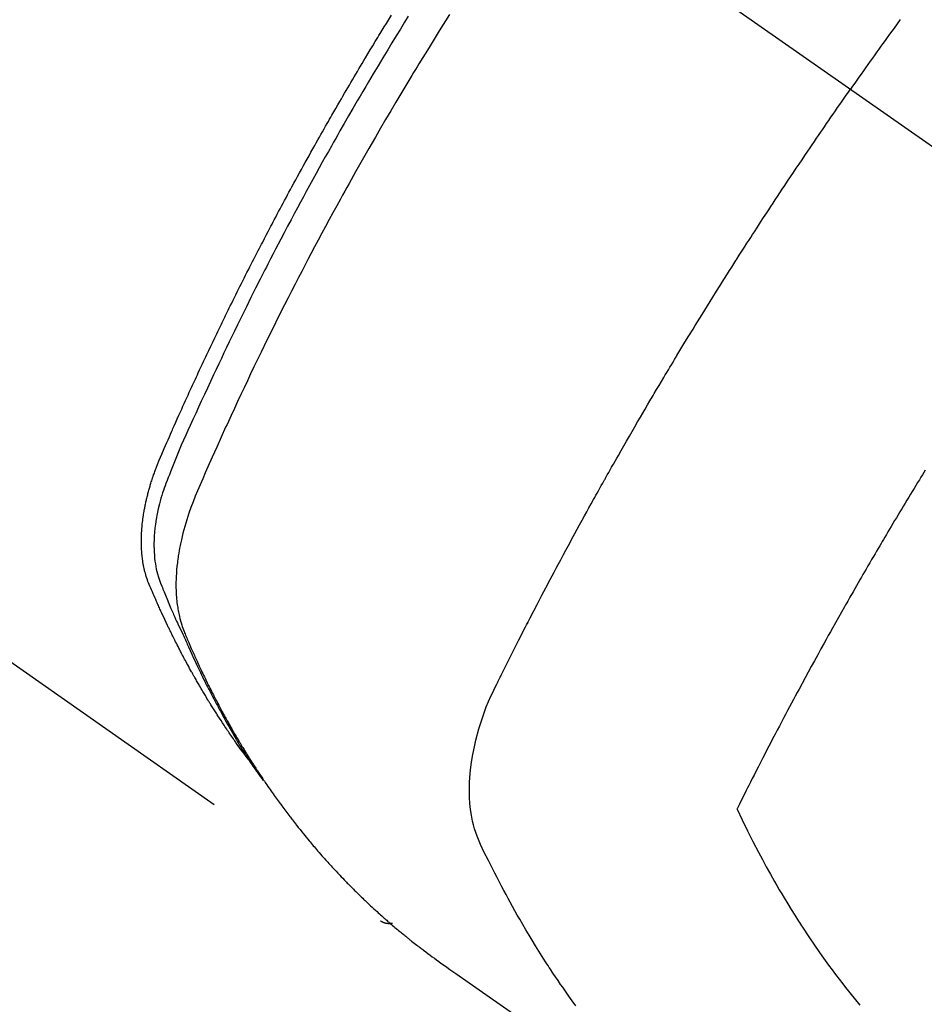
# Model space of a CAD drawing. Extents: x 0 to 26473, y -13 to 8857.
# Drawn here: x 17207 to 17229, y 7121 to 7145 of the extents above; entities that cross this region are included whole.
import ezdxf

# ---------------------------------------------------------------- set-up
doc = ezdxf.new("R2010")
doc.units = 0
doc.header["$LTSCALE"] = 50
doc.header["$MEASUREMENT"] = 0
doc.linetypes.add('CENTER2', pattern=[1.125, 0.75, -0.125, 0.125, -0.125])
doc.linetypes.add('HIDDEN', pattern=[0.375, 0.25, -0.125])
doc.layers.get('0').update_dxf_attribs({"linetype": 'CONTINUOUS'})
doc.layers.add('150-機器', color=8, linetype='CONTINUOUS')
doc.layers.add('160-文字', color=254, linetype='CONTINUOUS')
doc.styles.add('KH001', font='txt')
doc.dimstyles.new('KH1xx030', dxfattribs={"dimscale": 30, "dimtxt": 2, "dimasz": 0.6, "dimexe": 0.3, "dimexo": 1.2, "dimgap": 0.5, "dimtad": 3, "dimdec": 1, "dimdsep": 46, "dimlunit": 6, "dimtxsty": 'KH001', "dimblk": 'DOT', "dimcen": 1, "dimdle": 1, "dimclrd": 256, "dimclre": 256, "dimclrt": 256, "dimadec": 0, "dimazin": 0, "dimtfac": 1, "dimtdec": 1, "dimtix": 1, "dimtmove": 2, "dimatfit": 3, "dimldrblk": 'CLOSEDBLANK', "dimfxl": 1, "dimtolj": 1, "dimtzin": 0, "dimlwd": -1, "dimlwe": -1, "dimarcsym": 0})

# ---------------------------------------------------------------- blocks, each defined once
blk = doc.blocks.new('F402_H')
at = {"layer": '150-機器', "color": 13, "linetype": 'CENTER2'}
blk.add_line((0, 0), (244.018, -170.863), dxfattribs=at)
at = {"layer": '150-機器', "color": 13, "linetype": 'HIDDEN'}
blk.add_line((140.96, -126.704), (201.303, -168.957), dxfattribs=at)
for points in [[(213.823, -147.201), (213.749, -147.302), (213.676, -147.404), (213.621, -147.48), (213.566, -147.556), (213.511, -147.632), (213.457, -147.708), (213.408, -147.776), (213.359, -147.843), (213.311, -147.911), (213.262, -147.978), (213.208, -148.055), (213.153, -148.132), (213.099, -148.208), (213.044, -148.285), (212.99, -148.361), (212.936, -148.438), (212.882, -148.514), (212.828, -148.591), (212.777, -148.663), (212.726, -148.736), (212.675, -148.809), (212.624, -148.881)], [(198.111, -165.067), (198.069, -165.013), (198.028, -164.96), (197.987, -164.906), (197.947, -164.852), (197.913, -164.806), (197.88, -164.76), (197.847, -164.714), (197.815, -164.667), (197.801, -164.648), (197.788, -164.628), (197.774, -164.609), (197.761, -164.59), (197.739, -164.558), (197.717, -164.527), (197.695, -164.496), (197.674, -164.465), (197.655, -164.438), (197.636, -164.41), (197.617, -164.383), (197.599, -164.355), (197.577, -164.323), (197.556, -164.291), (197.535, -164.259), (197.514, -164.227), (197.477, -164.172), (197.44, -164.116), (197.403, -164.06), (197.367, -164.004), (197.351, -163.98), (197.336, -163.956), (197.321, -163.932), (197.305, -163.908), (197.29, -163.883), (197.275, -163.859), (197.259, -163.834), (197.244, -163.81), (197.229, -163.785), (197.213, -163.76), (197.198, -163.735), (197.183, -163.711), (197.172, -163.695), (197.162, -163.678), (197.152, -163.662), (197.142, -163.646), (197.122, -163.613), (197.102, -163.58), (197.082, -163.547), (197.063, -163.514), (197.048, -163.489), (197.032, -163.464), (197.017, -163.439), (197.002, -163.414), (196.982, -163.381), (196.963, -163.347), (196.944, -163.314), (196.924, -163.28), (196.91, -163.255), (196.895, -163.23), (196.88, -163.205), (196.866, -163.18), (196.851, -163.154), (196.837, -163.129), (196.822, -163.103), (196.808, -163.078), (196.798, -163.061), (196.788, -163.044), (196.779, -163.027), (196.769, -163.01), (196.76, -162.993), (196.75, -162.976), (196.741, -162.959), (196.731, -162.942), (196.708, -162.899), (196.684, -162.856), (196.66, -162.814), (196.637, -162.771), (196.618, -162.737), (196.599, -162.702), (196.581, -162.668), (196.562, -162.634), (196.544, -162.599), (196.525, -162.564), (196.507, -162.529), (196.488, -162.494), (196.477, -162.472), (196.466, -162.45), (196.454, -162.428), (196.443, -162.406), (196.423, -162.367), (196.403, -162.328), (196.383, -162.288), (196.363, -162.249), (196.345, -162.214), (196.327, -162.179), (196.309, -162.143), (196.291, -162.108), (196.278, -162.081), (196.265, -162.055), (196.252, -162.028), (196.239, -162.002), (196.226, -161.975), (196.213, -161.948), (196.199, -161.921), (196.186, -161.894), (196.178, -161.876), (196.169, -161.859), (196.161, -161.841), (196.152, -161.823), (196.118, -161.751), (196.084, -161.679), (196.05, -161.606), (196.016, -161.534), (196.004, -161.507), (195.992, -161.48), (195.979, -161.452), (195.967, -161.425), (195.954, -161.398), (195.942, -161.371), (195.929, -161.343), (195.917, -161.316), (195.909, -161.297), (195.901, -161.279), (195.893, -161.261), (195.885, -161.242), (195.864, -161.196), (195.844, -161.15), (195.824, -161.104), (195.804, -161.058), (195.784, -161.012), (195.764, -160.965), (195.744, -160.919), (195.725, -160.872), (195.709, -160.834), (195.693, -160.796), (195.678, -160.757), (195.664, -160.719), (195.651, -160.68), (195.638, -160.642), (195.627, -160.603), (195.616, -160.563), (195.606, -160.526), (195.597, -160.488), (195.588, -160.45), (195.58, -160.411), (195.572, -160.372), (195.564, -160.332), (195.558, -160.292), (195.552, -160.252), (195.548, -160.223), (195.544, -160.195), (195.541, -160.166), (195.538, -160.137), (195.533, -160.088), (195.529, -160.039), (195.525, -159.99), (195.522, -159.94), (195.521, -159.907), (195.52, -159.873), (195.52, -159.839), (195.519, -159.805), (195.52, -159.768), (195.52, -159.73), (195.521, -159.692), (195.522, -159.654), (195.523, -159.626), (195.524, -159.598), (195.526, -159.57), (195.527, -159.542), (195.531, -159.488), (195.536, -159.434), (195.541, -159.38), (195.547, -159.327), (195.552, -159.287), (195.557, -159.247), (195.563, -159.207), (195.569, -159.167), (195.574, -159.133), (195.579, -159.1), (195.584, -159.066), (195.59, -159.033), (195.595, -159.011), (195.599, -158.988), (195.604, -158.966), (195.608, -158.943), (195.613, -158.917), (195.619, -158.891), (195.624, -158.864), (195.63, -158.838), (195.635, -158.815), (195.64, -158.792), (195.645, -158.77), (195.651, -158.747), (195.658, -158.72), (195.664, -158.693), (195.671, -158.666), (195.678, -158.64), (195.685, -158.612), (195.693, -158.585), (195.7, -158.558), (195.707, -158.531), (195.714, -158.507), (195.721, -158.484), (195.728, -158.461), (195.734, -158.438), (195.743, -158.411), (195.751, -158.384), (195.759, -158.357), (195.768, -158.33), (195.779, -158.295), (195.79, -158.26), (195.802, -158.225), (195.814, -158.19), (195.824, -158.163), (195.833, -158.136), (195.843, -158.109), (195.853, -158.082), (195.863, -158.055), (195.873, -158.028), (195.883, -158.001), (195.893, -157.974), (195.951, -157.831), (196.011, -157.688), (196.072, -157.547), (196.135, -157.405), (196.164, -157.338), (196.194, -157.271), (196.223, -157.203), (196.253, -157.136), (196.267, -157.102), (196.282, -157.069), (196.297, -157.035), (196.312, -157.001), (196.349, -156.917), (196.386, -156.833), (196.424, -156.749), (196.462, -156.665), (196.492, -156.598), (196.522, -156.531), (196.553, -156.463), (196.583, -156.396), (196.614, -156.329), (196.645, -156.261), (196.675, -156.194), (196.706, -156.127), (196.729, -156.076), (196.752, -156.026), (196.776, -155.975), (196.799, -155.925), (196.822, -155.875), (196.845, -155.824), (196.869, -155.774), (196.892, -155.724), (196.924, -155.656), (196.955, -155.589), (196.987, -155.521), (197.018, -155.454), (197.026, -155.437), (197.033, -155.42), (197.041, -155.403), (197.049, -155.387), (197.073, -155.336), (197.097, -155.286), (197.121, -155.235), (197.145, -155.185), (197.193, -155.084), (197.241, -154.983), (197.289, -154.882), (197.338, -154.781), (197.362, -154.731), (197.386, -154.681), (197.41, -154.631), (197.435, -154.58), (197.451, -154.547), (197.467, -154.513), (197.483, -154.479), (197.5, -154.446), (197.516, -154.412), (197.533, -154.379), (197.549, -154.345), (197.566, -154.312), (197.59, -154.261), (197.615, -154.21), (197.64, -154.16), (197.665, -154.109), (197.698, -154.042), (197.731, -153.975), (197.764, -153.908), (197.798, -153.841), (197.831, -153.774), (197.864, -153.706), (197.898, -153.639), (197.931, -153.572), (197.965, -153.505), (197.999, -153.438), (198.033, -153.371), (198.067, -153.304), (198.101, -153.237), (198.135, -153.17), (198.169, -153.103), (198.203, -153.036), (198.237, -152.969), (198.272, -152.902), (198.306, -152.835), (198.34, -152.769), (198.366, -152.718), (198.393, -152.668), (198.419, -152.618), (198.445, -152.568), (198.488, -152.484), (198.532, -152.401), (198.575, -152.317), (198.619, -152.234), (198.645, -152.184), (198.671, -152.134), (198.697, -152.084), (198.724, -152.034), (198.759, -151.967), (198.794, -151.9), (198.83, -151.833), (198.866, -151.766), (198.901, -151.7), (198.937, -151.633), (198.973, -151.567), (199.008, -151.5), (199.044, -151.433), (199.08, -151.367), (199.116, -151.3), (199.152, -151.234), (199.197, -151.151), (199.243, -151.068), (199.288, -150.984), (199.334, -150.901), (199.379, -150.818), (199.425, -150.735), (199.471, -150.652), (199.517, -150.569), (199.563, -150.486), (199.609, -150.403), (199.655, -150.32), (199.701, -150.238), (199.738, -150.171), (199.776, -150.105), (199.813, -150.039), (199.85, -149.972), (199.888, -149.906), (199.926, -149.839), (199.963, -149.773), (200.001, -149.706), (200.029, -149.657), (200.058, -149.607), (200.086, -149.558), (200.114, -149.508), (200.162, -149.425), (200.209, -149.343), (200.257, -149.26), (200.305, -149.177), (200.343, -149.112), (200.382, -149.046), (200.42, -148.98), (200.459, -148.914), (200.497, -148.848), (200.536, -148.782), (200.574, -148.716), (200.613, -148.651), (200.651, -148.585), (200.69, -148.519), (200.729, -148.453), (200.768, -148.388), (200.807, -148.322), (200.846, -148.257), (200.885, -148.191), (200.924, -148.126), (200.983, -148.027), (201.042, -147.929), (201.101, -147.831), (201.161, -147.733), (201.19, -147.684), (201.22, -147.635), (201.25, -147.586), (201.279, -147.537), (201.329, -147.455), (201.379, -147.374), (201.429, -147.292), (201.48, -147.211), (201.55, -147.097)], [(201.957, -147.122), (201.87, -147.262), (201.767, -147.428), (201.665, -147.595), (201.563, -147.761), (201.462, -147.928), (201.346, -148.12), (201.23, -148.313), (201.114, -148.506), (201, -148.7), (200.931, -148.816), (200.863, -148.932), (200.795, -149.048), (200.727, -149.164), (200.622, -149.345), (200.517, -149.526), (200.413, -149.707), (200.309, -149.889), (200.257, -149.98), (200.206, -150.071), (200.154, -150.162), (200.103, -150.254), (200.029, -150.384), (199.956, -150.514), (199.884, -150.644), (199.811, -150.774), (199.732, -150.917), (199.653, -151.061), (199.575, -151.205), (199.497, -151.349), (199.426, -151.479), (199.355, -151.61), (199.285, -151.741), (199.214, -151.872), (199.13, -152.029), (199.047, -152.186), (198.964, -152.343), (198.881, -152.501), (198.82, -152.619), (198.758, -152.737), (198.697, -152.856), (198.636, -152.974), (198.602, -153.04), (198.569, -153.106), (198.535, -153.172), (198.501, -153.238), (198.388, -153.461), (198.275, -153.685), (198.163, -153.91), (198.051, -154.134), (197.98, -154.279), (197.909, -154.425), (197.838, -154.57), (197.767, -154.716), (197.703, -154.848), (197.639, -154.98), (197.576, -155.112), (197.512, -155.245), (197.449, -155.377), (197.386, -155.51), (197.323, -155.642), (197.261, -155.775), (197.186, -155.933), (197.112, -156.092), (197.038, -156.251), (196.964, -156.411), (196.897, -156.556), (196.83, -156.703), (196.764, -156.849), (196.697, -156.995), (196.643, -157.114), (196.589, -157.233), (196.535, -157.353), (196.483, -157.473), (196.417, -157.632), (196.352, -157.793), (196.288, -157.953), (196.224, -158.113), (196.195, -158.183), (196.166, -158.253), (196.138, -158.323), (196.11, -158.393), (196.09, -158.449), (196.07, -158.506), (196.051, -158.562), (196.032, -158.619), (196.011, -158.686), (195.992, -158.753), (195.973, -158.82), (195.955, -158.888), (195.926, -159.009), (195.9, -159.131), (195.878, -159.253), (195.859, -159.376), (195.847, -159.472), (195.837, -159.568), (195.83, -159.665), (195.825, -159.762), (195.823, -159.835), (195.823, -159.908), (195.824, -159.982), (195.827, -160.055), (195.832, -160.126), (195.838, -160.196), (195.846, -160.267), (195.856, -160.337), (195.866, -160.398), (195.877, -160.459), (195.89, -160.519), (195.906, -160.579), (195.929, -160.654), (195.955, -160.728), (195.983, -160.801), (196.012, -160.874), (196.026, -160.908), (196.04, -160.942), (196.053, -160.976), (196.067, -161.009), (196.083, -161.049), (196.099, -161.088), (196.114, -161.127), (196.13, -161.166), (196.164, -161.247), (196.199, -161.328), (196.233, -161.409), (196.268, -161.49), (196.283, -161.524), (196.297, -161.557), (196.312, -161.59), (196.326, -161.623), (196.346, -161.669), (196.366, -161.714), (196.387, -161.759), (196.408, -161.804), (196.436, -161.861), (196.465, -161.917), (196.494, -161.974), (196.521, -162.031), (196.541, -162.076), (196.561, -162.12), (196.58, -162.165), (196.599, -162.21), (196.612, -162.241), (196.626, -162.272), (196.64, -162.302), (196.653, -162.333), (196.695, -162.425), (196.737, -162.517), (196.779, -162.609), (196.821, -162.7), (196.844, -162.748), (196.866, -162.796), (196.889, -162.844), (196.911, -162.891), (196.928, -162.926), (196.945, -162.96), (196.962, -162.994), (196.979, -163.029), (196.995, -163.063), (197.012, -163.097), (197.029, -163.131), (197.046, -163.165), (197.07, -163.212), (197.093, -163.258), (197.117, -163.305), (197.141, -163.352), (197.167, -163.402), (197.193, -163.453), (197.22, -163.504), (197.246, -163.554), (197.264, -163.588), (197.281, -163.621), (197.299, -163.654), (197.317, -163.688), (197.335, -163.721), (197.352, -163.755), (197.37, -163.788), (197.388, -163.821), (197.406, -163.855), (197.424, -163.888), (197.442, -163.92), (197.46, -163.953), (197.496, -164.019), (197.532, -164.085), (197.568, -164.151), (197.605, -164.217), (197.619, -164.242), (197.633, -164.266), (197.646, -164.291), (197.66, -164.315), (197.683, -164.356), (197.706, -164.397), (197.73, -164.438), (197.753, -164.479), (197.779, -164.524), (197.805, -164.568), (197.831, -164.612), (197.857, -164.657), (197.888, -164.709), (197.919, -164.761), (197.951, -164.812), (197.983, -164.864), (197.997, -164.887), (198.012, -164.911), (198.027, -164.934), (198.041, -164.957), (198.071, -165.004), (198.101, -165.051), (198.131, -165.097), (198.162, -165.144), (198.184, -165.178), (198.207, -165.213), (198.23, -165.247), (198.254, -165.281), (198.27, -165.304), (198.285, -165.327), (198.301, -165.349), (198.317, -165.372), (198.351, -165.42), (198.386, -165.468), (198.421, -165.515), (198.456, -165.563)], [(202.953, -147.08), (202.705, -147.476), (202.458, -147.873), (202.213, -148.271), (202.171, -148.34), (202.129, -148.409), (202.087, -148.478), (202.045, -148.548), (201.947, -148.709), (201.85, -148.872), (201.753, -149.034), (201.656, -149.196), (201.533, -149.405), (201.41, -149.614), (201.288, -149.824), (201.166, -150.034), (201.005, -150.314), (200.845, -150.594), (200.687, -150.876), (200.529, -151.157), (200.477, -151.251), (200.425, -151.345), (200.373, -151.439), (200.321, -151.533), (200.231, -151.697), (200.141, -151.862), (200.051, -152.027), (199.962, -152.192), (199.873, -152.357), (199.785, -152.522), (199.697, -152.687), (199.61, -152.853), (199.535, -152.994), (199.461, -153.136), (199.387, -153.278), (199.313, -153.421), (199.228, -153.586), (199.143, -153.752), (199.058, -153.918), (198.974, -154.085), (198.83, -154.369), (198.688, -154.654), (198.547, -154.94), (198.407, -155.226), (198.384, -155.273), (198.361, -155.321), (198.338, -155.369), (198.315, -155.416), (198.235, -155.583), (198.155, -155.75), (198.076, -155.917), (197.996, -156.084), (197.918, -156.251), (197.84, -156.418), (197.762, -156.585), (197.684, -156.752), (197.651, -156.824), (197.618, -156.896), (197.585, -156.968), (197.552, -157.039), (197.444, -157.278), (197.337, -157.517), (197.23, -157.756), (197.124, -157.996), (197.061, -158.139), (196.998, -158.282), (196.936, -158.426), (196.875, -158.57), (196.819, -158.705), (196.766, -158.841), (196.714, -158.978), (196.665, -159.115), (196.638, -159.195), (196.613, -159.275), (196.588, -159.355), (196.565, -159.436), (196.543, -159.514), (196.523, -159.593), (196.503, -159.673), (196.485, -159.752), (196.477, -159.786), (196.469, -159.82), (196.462, -159.855), (196.454, -159.889), (196.442, -159.952), (196.431, -160.014), (196.42, -160.077), (196.41, -160.14), (196.404, -160.183), (196.398, -160.225), (196.392, -160.268), (196.387, -160.311), (196.378, -160.394), (196.37, -160.477), (196.363, -160.56), (196.358, -160.644), (196.356, -160.711), (196.354, -160.778), (196.353, -160.845), (196.354, -160.912), (196.356, -160.968), (196.358, -161.024), (196.361, -161.08), (196.365, -161.135), (196.369, -161.181), (196.373, -161.227), (196.378, -161.272), (196.384, -161.318), (196.389, -161.354), (196.395, -161.391), (196.401, -161.427), (196.407, -161.463), (196.413, -161.498), (196.42, -161.533), (196.428, -161.568), (196.436, -161.603), (196.448, -161.655), (196.462, -161.707), (196.477, -161.759), (196.492, -161.81), (196.505, -161.849), (196.519, -161.888), (196.533, -161.926), (196.548, -161.964), (196.56, -161.995), (196.572, -162.025), (196.585, -162.055), (196.597, -162.085), (196.612, -162.119), (196.626, -162.152), (196.64, -162.185), (196.655, -162.218), (196.672, -162.258), (196.689, -162.297), (196.706, -162.337), (196.723, -162.376), (196.738, -162.409), (196.752, -162.442), (196.767, -162.474), (196.782, -162.507), (196.797, -162.54), (196.811, -162.572), (196.826, -162.605), (196.841, -162.637), (196.856, -162.67), (196.871, -162.702), (196.885, -162.735), (196.9, -162.767), (196.915, -162.8), (196.93, -162.832), (196.945, -162.864), (196.96, -162.896), (196.98, -162.937), (196.999, -162.978), (197.019, -163.019), (197.039, -163.06), (197.056, -163.095), (197.074, -163.131), (197.091, -163.167), (197.109, -163.202), (197.124, -163.234), (197.14, -163.266), (197.156, -163.298), (197.171, -163.33), (197.2, -163.386), (197.228, -163.443), (197.257, -163.499), (197.286, -163.556), (197.296, -163.574), (197.306, -163.593), (197.316, -163.612), (197.325, -163.631), (197.345, -163.668), (197.365, -163.705), (197.384, -163.742), (197.404, -163.779), (197.42, -163.81), (197.436, -163.841), (197.453, -163.872), (197.469, -163.903), (197.483, -163.927), (197.496, -163.952), (197.51, -163.976), (197.523, -164), (197.54, -164.031), (197.557, -164.062), (197.574, -164.092), (197.591, -164.123), (197.604, -164.147), (197.617, -164.171), (197.631, -164.196), (197.644, -164.22), (197.658, -164.244), (197.672, -164.268), (197.686, -164.292), (197.7, -164.316), (197.71, -164.334), (197.72, -164.353), (197.73, -164.371), (197.741, -164.389), (197.761, -164.425), (197.782, -164.461), (197.803, -164.497), (197.825, -164.533), (197.839, -164.557), (197.853, -164.58), (197.867, -164.604), (197.881, -164.627), (197.899, -164.657), (197.917, -164.687), (197.934, -164.716), (197.952, -164.746), (197.966, -164.77), (197.98, -164.793), (197.995, -164.816), (198.009, -164.84), (198.031, -164.875), (198.052, -164.91), (198.074, -164.945), (198.096, -164.98), (198.11, -165.004), (198.125, -165.027), (198.139, -165.05), (198.154, -165.073), (198.176, -165.108), (198.198, -165.143), (198.22, -165.177), (198.243, -165.211), (198.261, -165.24), (198.28, -165.268), (198.298, -165.297), (198.317, -165.325), (198.332, -165.348), (198.347, -165.371), (198.362, -165.394), (198.377, -165.417), (198.399, -165.451), (198.422, -165.485), (198.445, -165.519), (198.468, -165.553), (198.487, -165.581), (198.506, -165.609), (198.525, -165.638), (198.544, -165.666), (198.571, -165.705), (198.598, -165.744), (198.625, -165.782), (198.653, -165.821), (198.676, -165.854), (198.699, -165.888), (198.723, -165.921), (198.746, -165.954), (198.77, -165.987), (198.793, -166.02), (198.816, -166.053), (198.84, -166.085), (198.856, -166.107), (198.873, -166.129), (198.889, -166.15), (198.905, -166.172), (198.929, -166.204), (198.953, -166.237), (198.977, -166.269), (199.001, -166.301), (199.025, -166.334), (199.049, -166.366), (199.074, -166.398), (199.098, -166.43), (199.114, -166.451), (199.131, -166.473), (199.147, -166.494), (199.164, -166.515), (199.189, -166.547), (199.213, -166.579), (199.238, -166.61), (199.263, -166.642), (199.304, -166.694), (199.346, -166.747), (199.387, -166.799), (199.429, -166.851), (199.463, -166.892), (199.497, -166.933), (199.531, -166.974), (199.565, -167.015), (199.59, -167.046), (199.616, -167.076), (199.642, -167.107), (199.667, -167.137), (199.693, -167.167), (199.719, -167.198), (199.745, -167.228), (199.771, -167.258), (199.806, -167.298), (199.841, -167.338), (199.876, -167.378), (199.912, -167.417), (199.938, -167.447), (199.964, -167.477), (199.991, -167.507), (200.017, -167.536), (200.044, -167.566), (200.07, -167.595), (200.097, -167.624), (200.124, -167.654), (200.169, -167.702), (200.214, -167.75), (200.259, -167.798), (200.304, -167.846), (200.341, -167.884), (200.377, -167.922), (200.414, -167.96), (200.45, -167.998), (200.468, -168.017), (200.487, -168.036), (200.505, -168.055), (200.524, -168.074), (200.56, -168.111), (200.597, -168.148), (200.634, -168.185), (200.672, -168.222), (200.69, -168.241), (200.709, -168.259), (200.728, -168.277), (200.747, -168.296), (200.775, -168.323), (200.803, -168.351), (200.832, -168.378), (200.86, -168.405), (200.879, -168.423), (200.897, -168.441), (200.916, -168.459), (200.935, -168.477), (200.963, -168.504), (200.992, -168.532), (201.02, -168.559), (201.049, -168.585), (201.088, -168.621), (201.126, -168.656), (201.165, -168.691), (201.204, -168.726), (201.233, -168.753), (201.262, -168.779), (201.291, -168.805), (201.32, -168.831), (201.34, -168.849), (201.359, -168.866), (201.379, -168.883), (201.398, -168.9), (201.418, -168.918), (201.437, -168.935), (201.457, -168.953), (201.476, -168.97), (201.488, -168.98), (201.5, -168.99), (201.512, -169), (201.524, -169.01), (201.552, -169.034), (201.58, -169.058), (201.608, -169.082), (201.636, -169.106), (201.666, -169.131), (201.695, -169.156), (201.725, -169.181), (201.755, -169.206), (201.775, -169.223), (201.795, -169.239), (201.816, -169.256), (201.836, -169.272), (201.856, -169.289), (201.876, -169.305), (201.896, -169.322), (201.916, -169.338), (201.936, -169.355), (201.957, -169.371), (201.977, -169.388), (201.998, -169.404), (202.008, -169.412), (202.018, -169.42), (202.028, -169.428), (202.039, -169.436), (202.069, -169.46), (202.1, -169.484), (202.131, -169.508), (202.161, -169.532), (202.182, -169.548), (202.202, -169.564), (202.223, -169.58), (202.244, -169.596), (202.264, -169.612), (202.285, -169.628), (202.305, -169.643), (202.326, -169.659), (202.377, -169.699), (202.429, -169.738), (202.482, -169.777), (202.534, -169.815), (202.587, -169.853), (202.64, -169.891), (202.693, -169.929), (202.746, -169.967), (202.782, -169.992), (202.817, -170.018), (202.853, -170.043), (202.889, -170.068), (202.962, -170.12), (203.035, -170.171), (203.108, -170.222), (203.181, -170.273), (204.816, -171.416)], [(205.996, -170.996), (205.913, -170.881), (205.831, -170.766), (205.781, -170.695), (205.731, -170.624), (205.682, -170.553), (205.632, -170.482), (205.57, -170.391), (205.509, -170.301), (205.448, -170.209), (205.387, -170.118), (205.358, -170.073), (205.329, -170.029), (205.3, -169.984), (205.271, -169.939), (205.188, -169.81), (205.107, -169.68), (205.026, -169.549), (204.946, -169.418), (204.87, -169.292), (204.794, -169.165), (204.72, -169.038), (204.646, -168.91), (204.588, -168.808), (204.531, -168.706), (204.474, -168.603), (204.417, -168.5), (204.366, -168.407), (204.316, -168.313), (204.265, -168.219), (204.216, -168.125), (204.159, -168.016), (204.103, -167.906), (204.047, -167.796), (203.99, -167.686), (203.89, -167.494), (203.792, -167.301), (203.701, -167.105), (203.618, -166.906), (203.586, -166.816), (203.557, -166.726), (203.531, -166.635), (203.508, -166.543), (203.48, -166.401), (203.458, -166.259), (203.443, -166.115), (203.434, -165.971), (203.431, -165.85), (203.431, -165.73), (203.434, -165.609), (203.441, -165.489), (203.459, -165.302), (203.484, -165.116), (203.515, -164.931), (203.552, -164.747), (203.561, -164.707), (203.57, -164.668), (203.579, -164.628), (203.588, -164.589), (203.661, -164.317), (203.744, -164.048), (203.84, -163.783), (203.951, -163.525), (203.985, -163.453), (204.02, -163.382), (204.055, -163.311), (204.09, -163.24), (204.108, -163.205), (204.126, -163.169), (204.144, -163.133), (204.161, -163.098), (204.174, -163.071), (204.188, -163.044), (204.201, -163.018), (204.214, -162.991), (204.263, -162.893), (204.311, -162.795), (204.36, -162.697), (204.409, -162.599), (204.45, -162.519), (204.49, -162.438), (204.53, -162.358), (204.571, -162.278), (204.619, -162.183), (204.662, -162.096), (204.715, -161.993), (204.789, -161.851), (204.812, -161.806), (204.832, -161.767), (204.845, -161.742), (204.844, -161.743), (204.84, -161.751), (204.835, -161.76), (204.83, -161.77), (204.825, -161.779), (204.822, -161.784), (204.839, -161.752), (204.867, -161.698), (204.899, -161.637), (205.067, -161.314), (205.183, -161.092), (205.277, -160.911), (205.383, -160.709), (205.43, -160.62), (205.477, -160.531), (205.524, -160.442), (205.571, -160.353), (205.634, -160.237), (205.696, -160.121), (205.758, -160.006), (205.821, -159.89), (205.859, -159.818), (205.897, -159.747), (205.936, -159.675), (205.974, -159.604), (206.032, -159.497), (206.091, -159.39), (206.149, -159.284), (206.208, -159.177), (206.262, -159.079), (206.316, -158.981), (206.371, -158.883), (206.425, -158.785), (206.454, -158.731), (206.484, -158.678), (206.513, -158.625), (206.543, -158.571), (206.578, -158.509), (206.613, -158.447), (206.648, -158.385), (206.683, -158.323), (206.693, -158.305), (206.703, -158.287), (206.713, -158.269), (206.723, -158.251), (206.758, -158.189), (206.793, -158.127), (206.828, -158.064), (206.863, -158.002), (206.904, -157.931), (206.944, -157.86), (206.985, -157.788), (207.025, -157.717), (207.091, -157.602), (207.157, -157.487), (207.223, -157.371), (207.29, -157.256), (207.356, -157.14), (207.423, -157.025), (207.49, -156.91), (207.557, -156.794), (207.614, -156.697), (207.671, -156.599), (207.728, -156.501), (207.785, -156.404), (207.812, -156.359), (207.838, -156.315), (207.864, -156.271), (207.89, -156.226), (207.948, -156.129), (208.006, -156.032), (208.064, -155.934), (208.122, -155.837), (208.158, -155.775), (208.195, -155.713), (208.232, -155.651), (208.269, -155.59), (208.306, -155.528), (208.344, -155.466), (208.381, -155.404), (208.418, -155.342), (208.423, -155.333), (208.429, -155.324), (208.434, -155.316), (208.439, -155.307), (208.535, -155.147), (208.631, -154.988), (208.729, -154.829), (208.826, -154.671), (208.88, -154.583), (208.935, -154.495), (208.989, -154.407), (209.043, -154.319), (209.109, -154.213), (209.174, -154.107), (209.24, -154.001), (209.305, -153.896), (209.393, -153.755), (209.481, -153.615), (209.57, -153.474), (209.658, -153.334), (209.708, -153.255), (209.759, -153.176), (209.809, -153.097), (209.859, -153.018), (209.864, -153.01), (209.87, -153.001), (209.875, -152.992), (209.881, -152.984), (209.942, -152.887), (210.004, -152.791), (210.066, -152.695), (210.128, -152.599), (210.173, -152.529), (210.218, -152.459), (210.263, -152.39), (210.308, -152.32), (210.381, -152.206), (210.455, -152.093), (210.529, -151.98), (210.603, -151.867), (210.654, -151.788), (210.706, -151.71), (210.757, -151.631), (210.808, -151.553), (210.866, -151.466), (210.923, -151.379), (210.98, -151.292), (211.038, -151.206), (211.107, -151.102), (211.177, -150.998), (211.246, -150.894), (211.316, -150.79), (211.385, -150.686), (211.455, -150.582), (211.525, -150.478), (211.595, -150.375), (211.648, -150.297), (211.701, -150.22), (211.754, -150.142), (211.806, -150.065), (211.853, -149.996), (211.9, -149.927), (211.947, -149.858), (211.994, -149.79), (212.047, -149.712), (212.101, -149.635), (212.154, -149.557), (212.207, -149.48), (212.261, -149.403), (212.314, -149.326), (212.367, -149.248), (212.421, -149.171), (212.472, -149.099), (212.522, -149.026), (212.573, -148.954), (212.624, -148.881)], [(214.429, -158.073), (214.393, -158.13), (214.358, -158.188), (214.322, -158.245), (214.287, -158.303), (214.244, -158.374), (214.2, -158.444), (214.157, -158.515), (214.115, -158.586), (214.072, -158.656), (214.029, -158.727), (213.986, -158.797), (213.944, -158.868), (213.901, -158.938), (213.859, -159.009), (213.816, -159.08), (213.774, -159.15), (213.731, -159.221), (213.689, -159.292), (213.647, -159.363), (213.605, -159.434), (213.566, -159.498), (213.528, -159.563), (213.49, -159.627), (213.452, -159.691), (213.422, -159.743), (213.391, -159.794), (213.361, -159.845), (213.33, -159.897), (213.292, -159.961), (213.255, -160.025), (213.217, -160.09), (213.179, -160.154), (213.134, -160.231), (213.089, -160.309), (213.044, -160.386), (212.999, -160.464), (212.962, -160.528), (212.924, -160.593), (212.887, -160.657), (212.85, -160.722), (212.809, -160.793), (212.769, -160.864), (212.728, -160.935), (212.687, -161.006), (212.662, -161.051), (212.636, -161.096), (212.61, -161.141), (212.584, -161.186), (212.559, -161.232), (212.533, -161.277), (212.507, -161.322), (212.482, -161.368), (212.409, -161.497), (212.336, -161.626), (212.263, -161.755), (212.191, -161.884), (212.14, -161.975), (212.09, -162.065), (212.04, -162.156), (211.989, -162.246), (211.911, -162.388), (211.833, -162.531), (211.754, -162.673), (211.676, -162.815), (211.603, -162.951), (211.529, -163.086), (211.456, -163.222), (211.383, -163.358), (211.337, -163.442), (211.292, -163.526), (211.247, -163.61), (211.202, -163.694), (211.154, -163.785), (211.106, -163.875), (211.058, -163.966), (211.01, -164.057), (210.959, -164.154), (210.909, -164.251), (210.858, -164.347), (210.807, -164.444), (210.747, -164.56), (210.686, -164.677), (210.626, -164.793), (210.566, -164.909), (210.509, -165.019), (210.453, -165.129), (210.396, -165.239), (210.34, -165.349), (210.298, -165.433), (210.255, -165.517), (210.213, -165.601), (210.17, -165.685), (210.141, -165.743), (210.112, -165.801), (210.083, -165.859), (210.054, -165.917), (210.018, -165.988), (209.982, -166.059), (209.947, -166.13), (209.912, -166.201), (209.905, -166.214), (209.899, -166.227), (209.893, -166.24), (209.887, -166.253)], [(209.887, -166.253), (210.013, -166.514), (210.141, -166.775), (210.271, -167.034), (210.403, -167.292), (210.498, -167.469), (210.594, -167.646), (210.691, -167.822), (210.79, -167.996), (210.848, -168.097), (210.907, -168.197), (210.966, -168.297), (211.025, -168.397), (211.11, -168.537), (211.195, -168.677), (211.282, -168.816), (211.37, -168.955), (211.394, -168.992), (211.418, -169.029), (211.442, -169.066), (211.466, -169.103), (211.619, -169.334), (211.775, -169.563), (211.934, -169.791), (212.096, -170.016), (212.18, -170.131), (212.265, -170.245), (212.351, -170.358), (212.438, -170.471), (212.505, -170.557), (212.574, -170.643), (212.642, -170.728), (212.712, -170.813), (212.849, -170.98)], [(201.291, -168.949), (201.293, -168.951), (201.295, -168.952), (201.297, -168.953), (201.298, -168.955), (201.301, -168.955), (201.303, -168.957), (201.305, -168.958), (201.306, -168.959), (201.308, -168.96), (201.31, -168.962), (201.312, -168.963), (201.314, -168.963), (201.316, -168.964), (201.318, -168.966), (201.32, -168.967), (201.322, -168.968), (201.324, -168.969), (201.326, -168.97), (201.328, -168.972), (201.33, -168.972), (201.332, -168.973), (201.334, -168.975), (201.336, -168.975), (201.338, -168.976), (201.34, -168.977), (201.343, -168.978), (201.344, -168.979), (201.346, -168.98), (201.348, -168.981), (201.35, -168.982), (201.353, -168.983), (201.354, -168.984), (201.357, -168.984), (201.358, -168.986), (201.361, -168.987), (201.363, -168.988), (201.365, -168.988), (201.367, -168.988), (201.369, -168.989), (201.372, -168.99), (201.374, -168.991), (201.376, -168.992), (201.378, -168.992), (201.38, -168.993), (201.383, -168.994), (201.385, -168.995), (201.387, -168.996), (201.389, -168.996), (201.391, -168.996), (201.393, -168.997), (201.396, -168.998), (201.398, -168.999), (201.4, -168.999), (201.402, -168.999), (201.404, -169), (201.406, -169.001), (201.409, -169.002), (201.411, -169.002), (201.413, -169.002), (201.416, -169.003), (201.418, -169.003), (201.42, -169.003), (201.422, -169.004), (201.425, -169.005), (201.428, -169.005), (201.43, -169.005), (201.432, -169.006), (201.434, -169.006), (201.436, -169.006), (201.439, -169.007), (201.441, -169.007), (201.443, -169.007), (201.445, -169.008), (201.448, -169.008), (201.45, -169.009), (201.453, -169.009), (201.455, -169.009), (201.457, -169.01), (201.46, -169.009), (201.462, -169.01), (201.464, -169.01), (201.466, -169.01), (201.469, -169.011), (201.471, -169.01), (201.474, -169.01), (201.476, -169.011), (201.478, -169.011), (201.481, -169.011), (201.483, -169.011), (201.485, -169.011), (201.488, -169.011), (201.49, -169.011), (201.492, -169.011), (201.495, -169.011), (201.497, -169.011), (201.5, -169.012), (201.502, -169.011), (201.505, -169.011), (201.507, -169.011), (201.51, -169.011), (201.512, -169.012), (201.514, -169.01), (201.516, -169.011), (201.519, -169.01), (201.521, -169.011), (201.524, -169.01), (201.526, -169.01), (201.529, -169.01), (201.531, -169.01), (201.534, -169.01), (201.536, -169.009), (201.538, -169.009), (201.541, -169.009), (201.543, -169.009), (201.546, -169.008), (201.548, -169.008), (201.55, -169.008), (201.553, -169.007), (201.555, -169.007), (201.558, -169.007), (201.56, -169.007), (201.562, -169.005), (201.564, -169.006), (201.567, -169.005), (201.57, -169.005), (201.572, -169.004), (201.574, -169.004)]]:
    blk.add_lwpolyline(points, dxfattribs=at)
blk = doc.blocks.new('_ClosedBlank')
at = {"color": 0, "linetype": 'ByBlock', "lineweight": -2}
for p, q in [((-1, 0.1667), (0, 0)), ((-1, 0.1667), (-1, -0.1667)), ((0, 0), (-1, -0.1667))]:
    blk.add_line(p, q, dxfattribs=at)
blk = doc.blocks.new('_Dot')
at = {"color": 0, "linetype": 'ByBlock', "lineweight": -2}
blk.add_line((-0.5, 0), (-1, 0), dxfattribs=at)
at = {"color": 0, "linetype": 'ByBlock', "const_width": 0.5}
blk.add_lwpolyline([(-0.25, 0, 1), (0.25, 0, 1)], format="xyb", close=True, dxfattribs=at)

msp = doc.modelspace()

# ---------------------------------------------------------------- block references
at = {"layer": '150-機器'}
msp.add_blockref('F402_H', (17014.332, 7291.777), dxfattribs=at)

# ---------------------------------------------------------------- leaders
at = {"layer": '160-文字', "annotation_type": 0, "has_hookline": 1, "hookline_direction": 0, "text_width": 963.959}
msp.add_leader([(16894.332, 7298.948), (17961.152, 6185.402), (17979.152, 6185.402)], dimstyle='KH1xx030', override={"dimgap": 0.5, "dimtad": 1}, dxfattribs=at)
at = {"layer": '160-文字'}
msp.add_leader([(17138.023, 7295.332), (17961.152, 6185.402)], dimstyle='KH1xx030', override={"dimgap": 0.5, "dimtad": 1}, dxfattribs=at)

doc.saveas('drawing.dxf')
